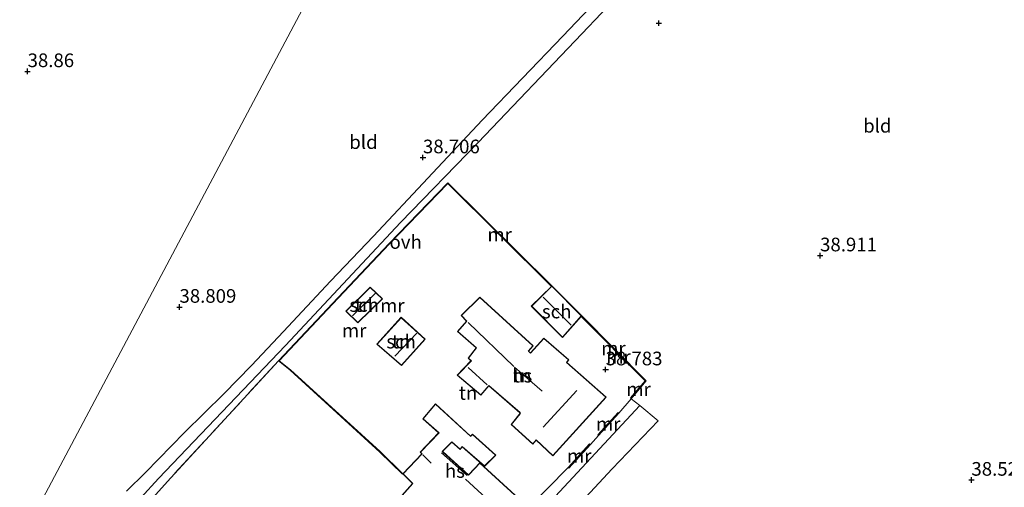
# Model space of a CAD drawing. Units: metres. Extents: x 177057 to 180010, y 324999 to 331253.
# Drawn here: x 177737 to 177918, y 329954 to 330039 of the extents above; entities that cross this region are included whole.
import ezdxf
from ezdxf.enums import TextEntityAlignment as Align

# ---------------------------------------------------------------- set-up
doc = ezdxf.new("R2010")
doc.units = ezdxf.units.M
doc.linetypes.add('IE-TERREINAFSCHEIDING', pattern=[10, 8, -2])
doc.layers.get('0').update_dxf_attribs({"lineweight": 25})
for name, color, linetype, lineweight in [('B-ME-GW-HOOGTEPUNT-S-B1', 10, 'Continuous', 25), ('B-ME-IE-GRONDWERKLIJN-GROND_INGERICHT-GV-B6', 253, 'Continuous', 18), ('B-ME-IE-HULPGEOMETRIE-L-B1', 53, 'Continuous', 18), ('B-ME-IE-TERREINAFSCHEIDING-DOORGANG-L-B1', 8, 'IE-TERREINAFSCHEIDING-KUNSTMATIG-OPEN', 18), ('B-ME-IE-TERREINAFSCHEIDING-RASTERHEKWERK-L-B1', 8, 'IE-TERREINAFSCHEIDING', 18), ('B-ME-KG-KADASTRAAL-DAKRAND-L-B1', 13, 'Continuous', 18), ('B-ME-KG-KADASTRAAL-NOKLIJN-L-B1', 13, 'Continuous', 18), ('B-ME-MW-MUUR-GV-B6', 8, 'IE-TERREINAFSCHEIDING-KUNSTMATIG', 18), ('B-ME-MW-MUUR-L-B1', 8, 'IE-TERREINAFSCHEIDING-KUNSTMATIG', 18), ('B-ME-OG-BEBOUWING-GV-B6', 173, 'Continuous', 18), ('B-ME-VH-VERH_SOORT-BETON-OVERIG-GV-B6', 8, 'IE-TERREINAFSCHEIDING-NATUURLIJK-HOUTWAL', 18), ('B-ME-VH-VERH_SOORT-BITUMEN-GV-B6', 8, 'IE-TERREINAFSCHEIDING-NATUURLIJK-HOUTWAL', 18), ('B-ME-VH-VERH_SOORT-ONVERHARD-GV-B6', 8, 'Continuous', 18)]:
    doc.layers.add(name, color=color, linetype=linetype, lineweight=lineweight)
doc.styles.add('NLCS-ISO', font='NLCS-ISO.TTF')
doc.linetypes.add('IE-TERREINAFSCHEIDING-KUNSTMATIG', pattern='A,4,[82,NLCS.SHX,S=0.75,R=90,X=0,Y=0],4,-2', length=10)
doc.linetypes.add('IE-TERREINAFSCHEIDING-KUNSTMATIG-OPEN', pattern='A,7,-1.5,[67,NLCS.SHX,S=0.75,R=0,X=0,Y=0],-1.5', length=10)
doc.linetypes.add('IE-TERREINAFSCHEIDING-NATUURLIJK-HOUTWAL', pattern='A,7,-1.5,[67,NLCS.SHX,S=0.75,R=45,X=0,Y=0],-1.5,7,-1.5,[70,NLCS.SHX,S=0.75,R=0,X=0,Y=0],-1.5', length=20)

# ---------------------------------------------------------------- blocks, each defined once
blk = doc.blocks.new('hoogtepunt')
for p, q in [((-0.5, 0), (0.5, 0)), ((0, 0.5), (0, -0.5))]:
    blk.add_line(p, q)

msp = doc.modelspace()

# ---------------------------------------------------------------- linework, layer by layer
at = {"layer": 'B-ME-IE-GRONDWERKLIJN-GROND_INGERICHT-GV-B6'}
for points in [[(177831.41, 330121, 38.83), (177739.98, 329948.86, 39.56), (177739.62, 329949.05, 39.56), (177737.53, 329950.16, 39.58), (177736.76, 329950.39, 39.57), (177736.01, 329950.61, 39.55), (177714.36, 329976.71, 38.9), (177701.16, 330008.82, 38.9), (177691.74, 330030.92, 38.74), (177682.5, 330058.07, 38.73)], [(177739.98, 329948.86, 39.56), (177831.41, 330121, 38.83)], [(177759.51, 329952, 39.06), (177762.75, 329955.5, 39.08), (177786.05, 329979.85, 39.13), (177807.07, 330002.34, 39.05), (177821.33, 330017.01, 38.97), (177840.28, 330036.91, 38.9), (177865.51, 330063.43, 38.89)], [(177856.41, 330057.09, 38.83), (177836.84, 330036.46, 38.83), (177822.07, 330021.09, 38.93), (177802.16, 329999.87, 38.96), (177794.26, 329991.62, 39.02), (177785.66, 329982.42, 39.08), (177779.77, 329976.21, 39.04), (177774.72, 329971.02, 38.99), (177767.54, 329963.93, 38.95), (177760.35, 329956.58, 38.96), (177756.87, 329953.18, 38.99)], [(177834.55, 329945.17, 38.85), (177845.89, 329957.31, 38.85), (177854.27, 329966.08, 38.85), (177850.95, 329968.87, 38.85), (177849.36, 329970.12, 38.93), (177852.07, 329973.39, 38.92), (177840.28, 329985.26, 39.01), (177834.82, 329990.77, 39.01), (177815.76, 330009.64, 39.1), (177804.93, 329998.45, 39.11), (177794.61, 329987.56, 39.1), (177784.73, 329977.04, 39.09), (177764.99, 329955.65, 39.21), (177760.59, 329950.7, 39.34)], [(177828.12, 329952.45, 38.97), (177821.63, 329958.37, 38.97), (177819.57, 329956.2, 38.97), (177814.88, 329960.37, 38.97), (177814.8, 329960.44, 38.97), (177816.47, 329962.16, 38.97), (177818, 329960.82, 38.97), (177818.4, 329961.3, 38.97), (177822.48, 329957.73, 38.97), (177824.55, 329959.79, 38.97), (177820.26, 329963.61, 38.97), (177819.94, 329963.27, 38.97), (177813.48, 329969.19, 38.97), (177811.16, 329966.46, 38.97), (177814.07, 329963.88, 38.97), (177810.68, 329960.33, 38.97), (177811.01, 329960, 38.97), (177807.51, 329956.37, 38.97), (177803.37, 329960.43, 39.02), (177786.92, 329975.42, 39.02), (177784.88, 329977.05, 39.09), (177794.68, 329987.5, 39.1), (177805, 329998.38, 39.11), (177815.76, 330009.5, 39.11), (177834.72, 329990.67, 38.97)], [(177803.81, 329988.39, 39.06), (177801.53, 329990.51, 39.06), (177797.06, 329986.15, 39.06), (177799.28, 329983.98, 39.06), (177803.81, 329988.39, 39.06)], [(177834.72, 329990.67, 38.97), (177831.05, 329987.06, 39.01), (177836.75, 329981.31, 39.01), (177840.21, 329985.18, 38.93), (177851.89, 329973.39, 38.88), (177849.21, 329970.25, 38.92), (177849.36, 329970.12, 38.93), (177847.07, 329967.49, 38.98), (177846.94, 329967.6, 38.98), (177843.21, 329963.5, 38.97), (177843.34, 329963.37, 38.98), (177841.88, 329961.73, 38.97), (177841.72, 329961.88, 38.97), (177837.79, 329957.55, 38.96), (177822.7, 329942.2, 39.03)], [(177844.74, 329970.41, 38.97), (177837.54, 329976.72, 38.97), (177837.95, 329977.2, 38.97), (177833.36, 329981.21, 38.97), (177830.91, 329978.5, 38.97), (177830.62, 329978.77, 38.97), (177830.55, 329978.84, 38.97), (177831.38, 329979.77, 38.97), (177821.61, 329988.68, 38.97), (177818.18, 329985.32, 38.97), (177819.19, 329984.32, 38.97), (177817.52, 329982.44, 38.97), (177820.93, 329979.4, 38.97), (177819.47, 329977.55, 38.97), (177820, 329977.06, 38.97), (177817.46, 329974.43, 38.97), (177821.79, 329970.78, 38.97), (177823.24, 329972.49, 38.97), (177828.95, 329967.53, 38.97), (177829.02, 329967.46, 38.97), (177827.35, 329965.4, 38.97), (177831.3, 329961.78, 38.97), (177831.91, 329962.5, 38.97), (177835.02, 329959.67, 38.97), (177844.74, 329970.41, 38.97)], [(177807.21, 329985.01, 39.06), (177802.75, 329980.09, 39.06), (177807.26, 329976.16, 39.06), (177811.61, 329980.99, 39.06), (177807.21, 329985.01, 39.06)], [(177760.59, 329950.7, 39.34), (177764.99, 329955.65, 39.21), (177784.73, 329977.04, 39.09), (177786.85, 329975.34, 39.02), (177803.3, 329960.36, 39.02), (177807.44, 329956.3, 39.01), (177807.51, 329956.37, 38.97)], [(177807.51, 329956.37, 38.97), (177809.26, 329954.59, 38.97), (177806.86, 329951.85, 38.97)]]:
    msp.add_polyline3d(points, dxfattribs=at)
at = {"layer": 'B-ME-IE-HULPGEOMETRIE-L-B1'}
msp.add_polyline3d([(177862.7, 330180.19, 38.3), (177838.51, 330134.02, 37.43), (177837.53, 330132.29, 38.53), (177835.33, 330128.23, 38.84), (177834.67, 330127.06, 39.42), (177834.29, 330126.42, 39.52), (177832.77, 330123.72, 39.55), (177832.15, 330122.98, 39.54), (177831.41, 330121, 38.83), (177739.98, 329948.86, 39.56), (177739.65, 329948.22, 39.21), (177739, 329947, 39.33)], dxfattribs=at)
at = {"layer": 'B-ME-IE-TERREINAFSCHEIDING-DOORGANG-L-B1'}
for p, q in [((177847.07, 329967.49, 38.98), (177849.36, 329970.12, 38.93)), ((177841.88, 329961.73, 38.97), (177843.34, 329963.37, 38.98))]:
    msp.add_line(p, q, dxfattribs=at)
at = {"layer": 'B-ME-IE-TERREINAFSCHEIDING-RASTERHEKWERK-L-B1'}
msp.add_polyline3d([(177784.73, 329977.04, 39.09), (177764.99, 329955.65, 39.21), (177760.59, 329950.7, 39.34), (177759.61, 329949.34, 39.35), (177758.98, 329947.93, 39.35), (177759.13, 329946.72, 39.34), (177759.82, 329945.85, 39.35), (177767.84, 329940.57, 39.25), (177783.73, 329929.89, 39.24), (177790.17, 329925.65, 39.23), (177791.96, 329924.95, 39.19), (177793.25, 329925.12, 38.97)], dxfattribs=at)
at = {"layer": 'B-ME-KG-KADASTRAAL-DAKRAND-L-B1'}
for points in [[(177803.74, 329988.39, 40.97), (177799.28, 329984.05, 40.97), (177797.13, 329986.15, 40.97), (177801.53, 329990.44, 40.97), (177803.74, 329988.39, 40.97)], [(177836.75, 329981.38, 40.92), (177831.12, 329987.06, 40.92), (177834.82, 329990.7, 40.92), (177840.21, 329985.25, 40.92), (177836.75, 329981.38, 40.92)], [(177837.47, 329976.71, 44.47), (177844.67, 329970.4, 44.47), (177835.02, 329959.74, 44.47), (177831.91, 329962.57, 44.47), (177831.3, 329961.84, 43.55), (177827.42, 329965.41, 43.55), (177829.01, 329967.36, 44.46), (177829.09, 329967.47, 44.5), (177828.98, 329967.57, 41.64), (177823.24, 329972.55, 41.64), (177821.79, 329970.85, 40.93), (177817.53, 329974.44, 40.93), (177820.07, 329977.07, 41.11), (177819.54, 329977.56, 41.09), (177821, 329979.4, 41.38), (177817.59, 329982.44, 41.39), (177819.26, 329984.32, 41.78), (177818.25, 329985.32, 41.69), (177821.61, 329988.61, 40.89), (177831.31, 329979.76, 40.8), (177830.48, 329978.83, 41.03), (177830.59, 329978.73, 41.99), (177830.92, 329978.43, 41.99), (177833.36, 329981.14, 41.24), (177837.88, 329977.2, 41.2), (177837.58, 329976.84, 41.2), (177837.47, 329976.71, 44.47)], [(177807.21, 329984.93, 40.47), (177811.54, 329980.98, 41.14), (177807.26, 329976.23, 41.1), (177802.82, 329980.1, 40.48), (177807.21, 329984.93, 40.47)], [(177806.93, 329951.86, 41.04), (177809.33, 329954.59, 41.04), (177807.58, 329956.37, 40.85), (177811.08, 329960, 42.44), (177810.75, 329960.33, 42.45), (177814.14, 329963.88, 41.23), (177811.23, 329966.46, 41.08), (177813.48, 329969.11, 40.31)], [(177813.48, 329969.11, 40.31), (177819.95, 329963.2, 40.38), (177820.05, 329963.3, 41.15), (177820.26, 329963.54, 41.15), (177824.47, 329959.79, 41.15), (177822.47, 329957.8, 41.15), (177818.4, 329961.38, 41.15), (177817.99, 329960.9, 41.15), (177816.47, 329962.23, 41.15), (177814.73, 329960.43, 41.62), (177814.84, 329960.33, 43.42), (177819.57, 329956.12, 43.42), (177819.67, 329956.23, 45.9), (177821.64, 329958.3, 43.4), (177828.05, 329952.44, 43.4)]]:
    msp.add_polyline3d(points, dxfattribs=at)
at = {"layer": 'B-ME-KG-KADASTRAAL-NOKLIJN-L-B1'}
for p, q in [((177798.29, 329985.28, 41.55), (177802.54, 329989.46, 41.54)), ((177833.23, 329988.68, 41.89), (177838.38, 329983.58, 41.91)), ((177819.49, 329984.08, 41.83), (177827.82, 329975.99, 41.83)), ((177810.06, 329982.09, 41.56), (177806.03, 329977.92, 41.56)), ((177822.97, 329972.68, 41.74), (177819.5, 329975.83, 41.64)), ((177827.96, 329975.89, 43.53), (177833.03, 329971.5, 43.53)), ((177839.4, 329971.63, 47.59), (177833.2, 329964.89, 47.59)), ((177812.72, 329958.32, 42.57), (177811.18, 329959.83, 42.58)), ((177814.59, 329960.19, 43.98), (177819.28, 329956.04, 43.98)), ((177825.36, 329949.59, 47.46), (177818.97, 329955.42, 47.46))]:
    msp.add_line(p, q, dxfattribs=at)
at = {"layer": 'B-ME-MW-MUUR-GV-B6'}
for points in [[(177834.82, 329990.77, 39.01), (177834.72, 329990.67, 38.97), (177815.76, 330009.5, 39.11), (177805, 329998.38, 39.11), (177794.68, 329987.5, 39.1), (177784.88, 329977.05, 39.09), (177786.92, 329975.42, 39.02), (177803.37, 329960.43, 39.02), (177807.51, 329956.37, 38.97), (177807.44, 329956.3, 39.01), (177803.3, 329960.36, 39.02), (177786.85, 329975.34, 39.02), (177784.73, 329977.04, 39.09), (177794.61, 329987.56, 39.1), (177804.93, 329998.45, 39.11), (177815.76, 330009.64, 39.1), (177834.82, 329990.77, 39.01)], [(177852.07, 329973.39, 38.92), (177849.36, 329970.12, 38.93), (177849.21, 329970.25, 38.92), (177851.89, 329973.39, 38.88), (177840.21, 329985.18, 38.93), (177840.28, 329985.26, 39.01), (177852.07, 329973.39, 38.92)], [(177847.07, 329967.49, 38.98), (177843.34, 329963.37, 38.98), (177843.21, 329963.5, 38.97), (177846.94, 329967.6, 38.98), (177847.07, 329967.49, 38.98)], [(177841.88, 329961.73, 38.97), (177837.93, 329957.42, 38.97), (177837.79, 329957.55, 38.96), (177841.72, 329961.88, 38.97), (177841.88, 329961.73, 38.97)]]:
    msp.add_polyline3d(points, dxfattribs=at)
at = {"layer": 'B-ME-MW-MUUR-L-B1'}
for p, q in [((177815.75, 330009.57, 40.26), (177834.74, 329990.74, 40.12)), ((177840.28, 329985.18, 40.56), (177851.9, 329973.47, 40.47)), ((177846.91, 329967.44, 39.49), (177843.36, 329963.55, 39.48)), ((177841.72, 329961.72, 39.47), (177837.94, 329957.57, 39.46))]:
    msp.add_line(p, q, dxfattribs=at)
for points in [[(177807.44, 329956.37, 40.33), (177803.34, 329960.39, 40.34), (177786.88, 329975.38, 40.34), (177784.8, 329977.04, 40.41), (177794.64, 329987.53, 40.42), (177804.96, 329998.41, 40.43), (177815.75, 330009.57, 40.26)], [(177851.9, 329973.47, 40.47), (177851.99, 329973.39, 40.57), (177849.32, 329970.22, 40.57)]]:
    msp.add_polyline3d(points, dxfattribs=at)
at = {"layer": 'B-ME-OG-BEBOUWING-GV-B6'}
for points in [[(177803.81, 329988.39, 39.06), (177799.28, 329983.98, 39.06), (177797.06, 329986.15, 39.06), (177801.53, 329990.51, 39.06), (177803.81, 329988.39, 39.06)], [(177840.28, 329985.26, 39.01), (177840.21, 329985.18, 38.93), (177836.75, 329981.31, 39.01), (177831.05, 329987.06, 39.01), (177834.72, 329990.67, 38.97), (177834.82, 329990.77, 39.01), (177840.28, 329985.26, 39.01)], [(177844.74, 329970.41, 38.97), (177835.02, 329959.67, 38.97), (177831.91, 329962.5, 38.97), (177831.3, 329961.78, 38.97), (177827.35, 329965.4, 38.97), (177829.02, 329967.46, 38.97), (177828.95, 329967.53, 38.97), (177823.24, 329972.49, 38.97), (177821.79, 329970.78, 38.97), (177817.46, 329974.43, 38.97), (177820, 329977.06, 38.97), (177819.47, 329977.55, 38.97), (177820.93, 329979.4, 38.97), (177817.52, 329982.44, 38.97), (177819.19, 329984.32, 38.97), (177818.18, 329985.32, 38.97), (177821.61, 329988.68, 38.97), (177831.38, 329979.77, 38.97), (177830.55, 329978.84, 38.97), (177830.62, 329978.77, 38.97), (177830.91, 329978.5, 38.97), (177833.36, 329981.21, 38.97), (177837.95, 329977.2, 38.97), (177837.54, 329976.72, 38.97), (177844.74, 329970.41, 38.97)], [(177807.21, 329985.01, 39.06), (177811.61, 329980.99, 39.06), (177807.26, 329976.16, 39.06), (177802.75, 329980.09, 39.06), (177807.21, 329985.01, 39.06)], [(177806.86, 329951.85, 38.97), (177809.26, 329954.59, 38.97), (177807.51, 329956.37, 38.97), (177811.01, 329960, 38.97), (177810.68, 329960.33, 38.97), (177814.07, 329963.88, 38.97), (177811.16, 329966.46, 38.97), (177813.48, 329969.19, 38.97), (177819.94, 329963.27, 38.97), (177820.26, 329963.61, 38.97), (177824.55, 329959.79, 38.97), (177822.48, 329957.73, 38.97), (177818.4, 329961.3, 38.97), (177818, 329960.82, 38.97), (177816.47, 329962.16, 38.97), (177814.8, 329960.44, 38.97), (177814.88, 329960.37, 38.97), (177819.57, 329956.2, 38.97), (177821.63, 329958.37, 38.97), (177828.12, 329952.45, 38.97)]]:
    msp.add_polyline3d(points, dxfattribs=at)
at = {"layer": 'B-ME-VH-VERH_SOORT-BETON-OVERIG-GV-B6'}
msp.add_polyline3d([(177850.95, 329968.87, 38.85), (177831.34, 329947.84, 38.9), (177814.81, 329930.05, 38.9), (177813.91, 329929.28, 38.91), (177812.29, 329929.07, 38.97), (177811.57, 329933.06, 38.97), (177811.55, 329933.16, 38.97), (177817.86, 329934.54, 38.97), (177817.08, 329938.31, 38.97), (177818.91, 329938.84, 38.97), (177822.63, 329942.12, 39.03), (177822.7, 329942.2, 39.03), (177837.79, 329957.55, 38.96), (177837.93, 329957.42, 38.97), (177841.88, 329961.73, 38.97), (177843.34, 329963.37, 38.98), (177847.07, 329967.49, 38.98), (177849.36, 329970.12, 38.93), (177850.95, 329968.87, 38.85)], dxfattribs=at)
at = {"layer": 'B-ME-VH-VERH_SOORT-BITUMEN-GV-B6'}
msp.add_polyline3d([(177831.34, 329947.84, 38.9), (177850.95, 329968.87, 38.85), (177854.27, 329966.08, 38.85), (177845.89, 329957.31, 38.85), (177834.55, 329945.17, 38.85)], dxfattribs=at)
at = {"layer": 'B-ME-VH-VERH_SOORT-ONVERHARD-GV-B6'}
for points in [[(177865.51, 330063.43, 38.89), (177840.28, 330036.91, 38.9), (177821.33, 330017.01, 38.97), (177807.07, 330002.34, 39.05), (177786.05, 329979.85, 39.13), (177762.75, 329955.5, 39.08), (177759.51, 329952, 39.06)], [(177756.87, 329953.18, 38.99), (177760.35, 329956.58, 38.96), (177767.54, 329963.93, 38.95), (177774.72, 329971.02, 38.99), (177779.77, 329976.21, 39.04), (177785.66, 329982.42, 39.08), (177794.26, 329991.62, 39.02), (177802.16, 329999.87, 38.96), (177822.07, 330021.09, 38.93), (177836.84, 330036.46, 38.83), (177856.41, 330057.09, 38.83)]]:
    msp.add_polyline3d(points, dxfattribs=at)

# ---------------------------------------------------------------- block references
at = {"layer": 'B-ME-GW-HOOGTEPUNT-S-B1', "rotation": 90}
for p in [(177854.41, 330038.85, 38.68), (177854.41, 330038.85, 38.68), (177738.78, 330030.01, 38.86), (177738.78, 330030.01, 38.86), (177811.2, 330014.24, 38.71), (177811.2, 330014.24, 38.71), (177883.95, 329996.3, 38.91), (177883.95, 329996.3, 38.91), (177766.6, 329986.89, 38.81), (177766.6, 329986.89, 38.81), (177844.66, 329975.44, 38.78), (177844.66, 329975.44, 38.78), (177911.67, 329955.24, 38.53), (177911.67, 329955.24, 38.53)]:
    msp.add_blockref('hoogtepunt', p, dxfattribs=at)

# ---------------------------------------------------------------- texts
at = {"layer": 'B-ME-GW-HOOGTEPUNT-S-B1', "ltscale": 0.2, "style": 'NLCS-ISO'}
for s, p in [('38.86', (177738.78, 330030.01, 38.86)), ('38.86', (177738.78, 330030.01, 38.86)), ('38.706', (177811.2, 330014.24, 38.71)), ('38.706', (177811.2, 330014.24, 38.71)), ('38.911', (177883.95, 329996.3, 38.91)), ('38.911', (177883.95, 329996.3, 38.91)), ('38.809', (177766.6, 329986.89, 38.81)), ('38.809', (177766.6, 329986.89, 38.81)), ('38.783', (177844.66, 329975.44, 38.78)), ('38.783', (177844.66, 329975.44, 38.78)), ('38.527', (177911.67, 329955.24, 38.53)), ('38.527', (177911.67, 329955.24, 38.53))]:
    msp.add_text(s, height=2.5, dxfattribs=at).set_placement(p, align=Align.BOTTOM_LEFT)
at = {"layer": 'B-ME-IE-GRONDWERKLIJN-GROND_INGERICHT-GV-B6', "ltscale": 0.2, "style": 'NLCS-ISO'}
for s, p in [('bld', (177894.43, 330020.06)), ('bld', (177800.3, 330017.07)), ('tn', (177800.43, 329987.26)), ('tn', (177807.19, 329980.57)), ('tn', (177829.39, 329974.33)), ('tn', (177819.46, 329971.17))]:
    msp.add_text(s, height=2.5, dxfattribs=at).set_placement(p, align=Align.MIDDLE_CENTER)
at = {"layer": 'B-ME-MW-MUUR-GV-B6', "ltscale": 0.2, "style": 'NLCS-ISO'}
for p in [(177805.6, 329987.16), (177847.01, 329977.78), (177845.14, 329965.49), (177839.83, 329959.65)]:
    msp.add_text('mr', height=2.5, dxfattribs=at).set_placement(p, align=Align.MIDDLE_CENTER)
at = {"layer": 'B-ME-MW-MUUR-L-B1', "ltscale": 0.2, "style": 'NLCS-ISO'}
for p in [(177825.25, 330000.15), (177798.6, 329982.59), (177846.09, 329979.33), (177850.69, 329971.85), (177845.13, 329965.49), (177839.83, 329959.64)]:
    msp.add_text('mr', height=2.5, dxfattribs=at).set_placement(p, align=Align.MIDDLE_CENTER)
at = {"layer": 'B-ME-OG-BEBOUWING-GV-B6', "ltscale": 0.2, "style": 'NLCS-ISO'}
for s, p in [('sch', (177800.43, 329987.26)), ('sch', (177835.7, 329986.07)), ('sch', (177807.19, 329980.57)), ('hs', (177829.39, 329974.33)), ('hs', (177817.05, 329956.89))]:
    msp.add_text(s, height=2.5, dxfattribs=at).set_placement(p, align=Align.MIDDLE_CENTER)
at = {"layer": 'B-ME-VH-VERH_SOORT-ONVERHARD-GV-B6', "ltscale": 0.2, "style": 'NLCS-ISO'}
msp.add_text('ovh', height=2.5, dxfattribs=at).set_placement((177808.04, 329998.79), align=Align.MIDDLE_CENTER)

doc.saveas('drawing.dxf')
